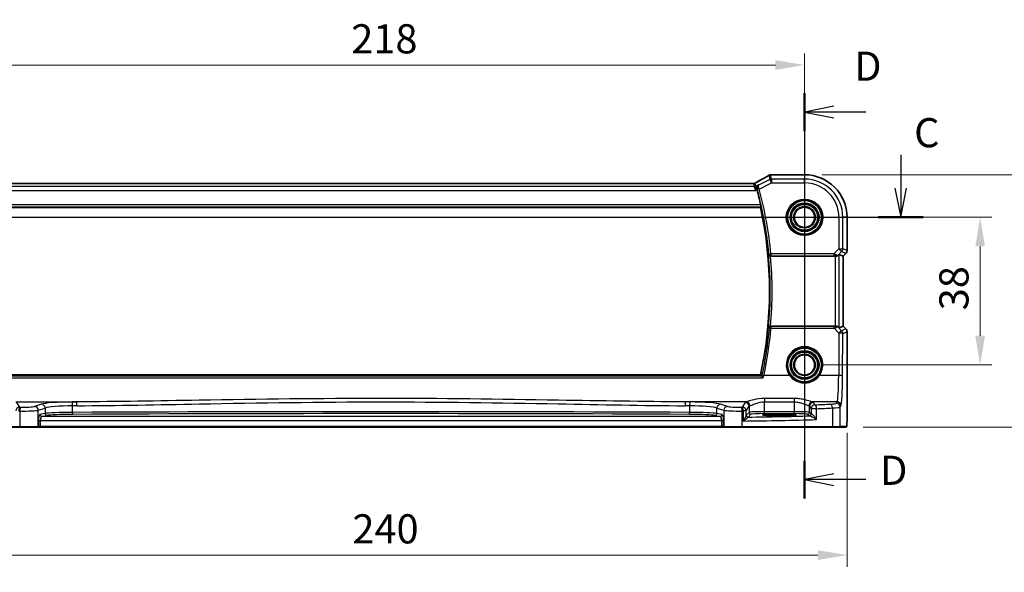
# Model space of a CAD drawing. Units: millimetres. Extents: x 0 to 6296, y 0 to 1124.
# Drawn here: x 5911 to 6164, y 460 to 602 of the extents above; entities that cross this region are included whole.
import ezdxf

# ---------------------------------------------------------------- set-up
doc = ezdxf.new("R2010")
doc.units = ezdxf.units.MM
for name, color, linetype, lineweight in [('Dimension (ISO)', 7, 'Continuous', 18), ('Section Line (ISO)', 7, 'Continuous', 25), ('Visible (ISO)', 7, 'Continuous', 35), ('Visible Narrow (ISO)', 7, 'Continuous', 25)]:
    doc.layers.add(name, color=color, linetype=linetype, lineweight=lineweight)
doc.styles.add('Note Text (TK)', font='MS PGothic.ttf')
doc.dimstyles.new('Default - Method 1b (TK)', dxfattribs={"dimscale": 3, "dimtxt": 2.5, "dimasz": 2.5, "dimexe": 1, "dimexo": 1.5, "dimgap": 1, "dimtad": 1, "dimtoh": 1, "dimrnd": 1e-08, "dimdsep": 46, "dimtxsty": 'Note Text (TK)', "dimcen": 0.09, "dimdle": 5, "dimclrd": 100, "dimclre": 100, "dimclrt": 7, "dimadec": 1, "dimazin": 1, "dimtfac": 1, "dimtmove": 0, "dimatfit": 3, "dimfxl": 0, "dimtolj": 1, "dimlwd": -1, "dimlwe": -1, "dimarcsym": 0})

# ---------------------------------------------------------------- blocks, each defined once
blk = doc.blocks.new('*D84')
at = {"layer": 'Defpoints', "color": 0, "transparency": 16777216}
for p in [(6113.05, 551.04), (6158.25, 551.04), (6113.05, 513.04)]:
    blk.add_point(p, dxfattribs=at)
at = {"layer": 'Dimension (ISO)', "color": 100, "transparency": 16777216}
for p, q in [((6117.55, 551.04), (6161.25, 551.04)), ((6158.25, 520.54), (6158.25, 543.54)), ((6117.55, 513.04), (6161.25, 513.04))]:
    blk.add_line(p, q, dxfattribs=at)
for points in [[(6157, 543.54), (6159.5, 543.54), (6158.25, 551.04)], [(6157, 520.54), (6159.5, 520.54), (6158.25, 513.04)]]:
    blk.add_solid(points, dxfattribs=at)
at = {"layer": 'Dimension (ISO)', "color": 7, "transparency": 16777216, "insert": (6151.5, 527.11), "char_height": 7.5, "attachment_point": 4, "rotation": 90, "style": 'Note Text (TK)'}
blk.add_mtext('\\A1;38', dxfattribs=at)
blk = doc.blocks.new('*D85')
at = {"layer": 'Defpoints', "color": 0, "transparency": 16777216}
for p in [(6113.05, 561.98), (6179.94, 561.98), (6123.67, 497.04)]:
    blk.add_point(p, dxfattribs=at)
at = {"layer": 'Dimension (ISO)', "color": 100, "transparency": 16777216}
for p, q in [((6117.55, 561.98), (6182.94, 561.98)), ((6179.94, 504.54), (6179.94, 554.48)), ((6128.17, 497.04), (6182.94, 497.04))]:
    blk.add_line(p, q, dxfattribs=at)
for points in [[(6178.69, 554.48), (6181.19, 554.48), (6179.94, 561.98)], [(6178.69, 504.54), (6181.19, 504.54), (6179.94, 497.04)]]:
    blk.add_solid(points, dxfattribs=at)
at = {"layer": 'Dimension (ISO)', "color": 7, "transparency": 16777216, "insert": (6173.19, 522.67), "char_height": 7.5, "attachment_point": 4, "rotation": 90, "style": 'Note Text (TK)'}
blk.add_mtext('\\A1; 65', dxfattribs=at)
blk = doc.blocks.new('*D86')
at = {"layer": 'Defpoints', "color": 0, "transparency": 16777216}
for p in [(6113.05, 590.22), (5895.05, 551.04), (6113.05, 551.04)]:
    blk.add_point(p, dxfattribs=at)
at = {"layer": 'Dimension (ISO)', "color": 100, "transparency": 16777216}
for p, q in [((5895.05, 555.54), (5895.05, 593.22)), ((6113.05, 555.54), (6113.05, 593.22)), ((5902.55, 590.22), (6105.55, 590.22))]:
    blk.add_line(p, q, dxfattribs=at)
for points in [[(5902.55, 591.47), (5902.55, 588.97), (5895.05, 590.22)], [(6105.55, 591.47), (6105.55, 588.97), (6113.05, 590.22)]]:
    blk.add_solid(points, dxfattribs=at)
at = {"layer": 'Dimension (ISO)', "color": 7, "transparency": 16777216, "insert": (5996.4, 596.97), "char_height": 7.5, "attachment_point": 4, "style": 'Note Text (TK)'}
blk.add_mtext('\\A1;218', dxfattribs=at)
blk = doc.blocks.new('*D87')
at = {"layer": 'Defpoints', "color": 0, "transparency": 16777216}
for p in [(5884.11, 500.11), (6124, 500.11), (5884.11, 464.11)]:
    blk.add_point(p, dxfattribs=at)
at = {"layer": 'Dimension (ISO)', "color": 100, "transparency": 16777216}
for p, q in [((5884.11, 495.61), (5884.11, 461.11)), ((6124, 495.61), (6124, 461.11)), ((6116.5, 464.11), (5891.61, 464.11))]:
    blk.add_line(p, q, dxfattribs=at)
for points in [[(5891.61, 465.36), (5891.61, 462.86), (5884.11, 464.11)], [(6116.5, 465.36), (6116.5, 462.86), (6124, 464.11)]]:
    blk.add_solid(points, dxfattribs=at)
at = {"layer": 'Dimension (ISO)', "color": 7, "transparency": 16777216, "insert": (5994.4, 470.86), "char_height": 7.5, "attachment_point": 4, "style": 'Note Text (TK)'}
blk.add_mtext('\\A1; 240', dxfattribs=at)

msp = doc.modelspace()

# ---------------------------------------------------------------- linework, layer by layer
at = {"layer": 'Section Line (ISO)', "linetype": 'Continuous'}
for p, q in [((6113.0521, 582.9836), (6113.0521, 478.6403)), ((6120.5521, 579.6019), (6113.0521, 578.1019)), ((6120.5521, 578.1019), (6113.0521, 578.1019)), ((6113.0521, 578.1019), (6120.5521, 576.6019)), ((6128.8265, 578.1019), (6120.5521, 578.1019)), ((6137.8319, 567.1133), (6137.8319, 558.5354)), ((6136.3319, 558.5354), (6137.8319, 551.0354)), ((6137.8319, 558.5354), (6137.8319, 551.0354)), ((6137.8319, 551.0354), (6139.3319, 558.5354)), ((5868.4163, 551.0354), (6143.6195, 551.0354)), ((6120.5521, 485.022), (6113.0521, 483.522)), ((6120.5521, 483.522), (6113.0521, 483.522)), ((6113.0521, 483.522), (6120.5521, 482.022)), ((6128.8265, 483.522), (6120.5521, 483.522))]:
    msp.add_line(p, q, dxfattribs=at)
at = {"layer": 'Section Line (ISO)', "linetype": 'Continuous', "lineweight": 50}
for p, q in [((6113.0521, 582.9836), (6113.0521, 573.2202)), ((6132.0443, 551.0354), (6143.6195, 551.0354)), ((6113.0521, 488.4036), (6113.0521, 478.6403))]:
    msp.add_line(p, q, dxfattribs=at)
at = {"layer": 'Visible (ISO)'}
for p, q in [((6113.0521, 561.9817), (6104.6308, 561.9817)), ((6099.7181, 559.7196), (5908.3861, 559.7196)), ((5906.3907, 553.5354), (6101.7135, 553.5354)), ((6123.9983, 542.4719), (6123.9983, 551.0354)), ((6104.3259, 541.0354), (6120.9764, 541.0354)), ((6121.975, 541.4816), (6122.9969, 541.0583)), ((6122.9983, 541.0577), (6122.9969, 541.0583)), ((6123.7054, 541.7648), (6122.9983, 541.0577)), ((6122.9983, 541.0577), (6122.9983, 523.0132)), ((6120.9764, 523.0354), (6104.3259, 523.0354)), ((6121.975, 522.5893), (6122.9969, 523.0126)), ((6122.9983, 523.0132), (6122.9969, 523.0126)), ((6122.9983, 523.0132), (6123.7054, 522.3061)), ((6123.9983, 521.5989), (6123.9983, 500.1106)), ((6101.7135, 510.5354), (5906.3907, 510.5354)), ((6107.5521, 500.3523), (6105.5521, 500.3523)), ((6105.5521, 500.0104), (6107.5521, 500.0104)), ((5911.1431, 497.0354), (5887.985, 497.0354)), ((5915.665, 497.0354), (5911.1431, 497.0354)), ((5915.665, 497.0354), (5915.7096, 497.0354)), ((5915.7096, 497.0354), (5916.3858, 497.0354)), ((5916.3858, 497.0354), (6091.7184, 497.0354)), ((6091.7184, 497.0354), (6092.3946, 497.0354)), ((6092.3946, 497.0354), (6092.4392, 497.0354)), ((6096.9611, 497.0354), (6092.4392, 497.0354)), ((6120.1192, 497.0354), (6096.9611, 497.0354)), ((6122.0248, 497.0354), (6120.1192, 497.0354)), ((6122.0248, 497.0354), (6123.6711, 497.0354))]:
    msp.add_line(p, q, dxfattribs=at)
for centre, radius in [((6113.0521, 551.0354), 4.5), ((6113.0521, 551.0354), 3.525), ((6113.0521, 551.0354), 2.6), ((6113.0521, 513.0354), 3.525), ((6113.0521, 513.0354), 2.6)]:
    msp.add_circle(centre, radius, dxfattribs=at)
for centre, radius, start, end in [((6104.3074, 560.954), 1, 94.725518, 120.643368), ((6104.6308, 560.9817), 1, 90, 95.046689), ((6113.0521, 551.0354), 10.9462, 0, 90), ((6004.0521, 532.0354), 100.2187, 12.784511, 15.074458), ((6004.0521, 532.0354), 100, 347.584473, 12.415527), ((6122.9983, 542.4719), 1, 315, 0), ((6122.9983, 521.5989), 1, 0, 45), ((6113.0521, 513.0354), 4.5, 324.847846, 215.152154)]:
    msp.add_arc(centre, radius, start, end, dxfattribs=at)
for centre, major_axis, ratio, start_param, end_param in [((6086.969, 562.4291), (20.3307, 0.064), 0.04954287, 5.72588084, 5.75618302), ((6099.7181, 559.8161), (-1.8938, 0), 0.05095613, 1.57079398, 1.65988304), ((6120.9764, 540.9479), (1, 0), 0.08748866, 1.5020315, 1.57079633), ((6120.9764, 540.4791), (0.9993, 1.0021), 0.03700701, 0.01526811, 0.65408381), ((6120.9764, 523.1229), (-1, 0), 0.08748866, 1.57079633, 1.63956115), ((6120.9764, 523.5918), (0.9993, -1.0021), 0.03700701, 5.6291015, 6.2679172), ((6105.5521, 500.1814), (3.2624, 0), 0.05240787, 1.57079633, 4.71238898), ((6107.5521, 500.1814), (-3.2624, 0), 0.05240787, 1.57079633, 4.71238898)]:
    msp.add_ellipse(centre, major_axis=major_axis, ratio=ratio, start_param=start_param, end_param=end_param, dxfattribs=at)
for points, knots in [([(6103.7977, 561.8144), (6103.6187, 561.7083), (6103.4326, 561.599), (6103.0469, 561.374), (6102.8472, 561.2584), (6102.4348, 561.0212), (6102.2221, 560.8996), (6101.784, 560.6507), (6101.5588, 560.5234), (6101.0962, 560.2635), (6100.8589, 560.1309), (6100.6159, 559.9957)], [0.681693487, 0.681693487, 0.681693487, 0.681693487, 0.730013755, 0.730013755, 0.778334022, 0.778334022, 0.826654289, 0.826654289, 0.874974556, 0.874974556, 0.923294824, 0.923294824, 0.923294824, 0.923294824]), ([(6100.3077, 559.8276), (6100.2835, 559.8146), (6100.2583, 559.8025), (6100.2063, 559.7804), (6100.1794, 559.7704), (6100.1242, 559.7529), (6100.0958, 559.7454), (6100.0377, 559.7331), (6100.0081, 559.7284), (6099.9479, 559.7219), (6099.9173, 559.7201), (6099.8866, 559.72)], [0, 0, 0, 0, 0.0196211913, 0.0196211913, 0.0392423825, 0.0392423825, 0.0588635738, 0.0588635738, 0.0784847651, 0.0784847651, 0.0981059563, 0.0981059563, 0.0981059563, 0.0981059563]), ([(6100.6159, 559.9957), (6100.5973, 559.9854), (6100.5782, 559.9748), (6100.5394, 559.9534), (6100.5195, 559.9425), (6100.4791, 559.9203), (6100.4585, 559.9091), (6100.4166, 559.8863), (6100.3953, 559.8748), (6100.352, 559.8514), (6100.33, 559.8396), (6100.3077, 559.8276)], [0.923294824, 0.923294824, 0.923294824, 0.923294824, 0.964104041, 0.964104041, 1.004913258, 1.004913258, 1.045722475, 1.045722475, 1.086531692, 1.086531692, 1.12734091, 1.12734091, 1.12734091, 1.12734091]), ([(6101.2118, 559.411), (6101.2106, 559.4103), (6101.2094, 559.4097), (6101.1288, 559.363), (6101.0556, 559.3036), (6100.93, 559.1634), (6100.8764, 559.0828), (6100.7873, 558.8892), (6100.7544, 558.7723), (6100.7347, 558.5469), (6100.739, 558.4433), (6100.7655, 558.3074), (6100.7728, 558.277), (6100.7814, 558.2467)], [-0.165378584, -0.165378584, -0.165378584, -0.165378584, -0.164774828, -0.164774828, -0.124603461, -0.124603461, -0.085992604, -0.085992604, -0.042709854, -0.042709854, -0.009554494, -0.009554494, 0, 0, 0, 0]), ([(6101.7863, 554.2123), (6101.7998, 554.1529), (6101.8131, 554.0897), (6101.8361, 553.9687), (6101.8456, 553.9113), (6101.858, 553.8205), (6101.8618, 553.7808), (6101.8627, 553.7322), (6101.8608, 553.719), (6101.8571, 553.7142)], [0.2307449069, 0.2307449069, 0.2307449069, 0.2307449069, 0.2488851836, 0.2488851836, 0.2680151055, 0.2680151055, 0.286903512, 0.286903512, 0.3024018834, 0.3024018834, 0.3024018834, 0.3024018834]), ([(6103.7878, 541.4468), (6103.788, 541.4459), (6103.7882, 541.4449), (6103.7972, 541.3992), (6103.8133, 541.3549), (6103.8588, 541.272), (6103.888, 541.2329), (6103.9646, 541.1568), (6104.0145, 541.1205), (6104.1178, 541.0705), (6104.1675, 541.0538), (6104.2532, 541.0384), (6104.2864, 541.0354), (6104.3201, 541.0354)], [-0.0878265877, -0.0878265877, -0.0878265877, -0.0878265877, -0.0874017266, -0.0874017266, -0.0674601775, -0.0674601775, -0.0482845371, -0.0482845371, -0.0266554568, -0.0266554568, -0.0100846893, -0.0100846893, 0, 0, 0, 0]), ([(6121.0451, 541.0352), (6121.0834, 541.035), (6121.1211, 541.0368), (6121.2766, 541.0521), (6121.3946, 541.0846), (6121.5964, 541.1778), (6121.6814, 541.2373), (6121.7469, 541.2968)], [0.8298982879, 0.8298982879, 0.8298982879, 0.8298982879, 0.8410982076, 0.8410982076, 0.8775623183, 0.8775623183, 0.9130044145, 0.9130044145, 0.9130044145, 0.9130044145]), ([(6104.3201, 523.0354), (6104.2705, 523.0355), (6104.2219, 523.0288), (6104.1207, 523.0021), (6104.0706, 522.9801), (6103.9674, 522.9177), (6103.919, 522.8737), (6103.8332, 522.7648), (6103.8021, 522.6963), (6103.7882, 522.626), (6103.788, 522.625), (6103.7878, 522.6241)], [-0.088229899, -0.088229899, -0.088229899, -0.088229899, -0.0731899944, -0.0731899944, -0.0552139021, -0.0552139021, -0.0311498493, -0.0311498493, 0, 0, 0.000428277, 0.000428277, 0.000428277, 0.000428277]), ([(6121.7469, 522.7741), (6121.6828, 522.8324), (6121.6007, 522.8901), (6121.4008, 522.9844), (6121.28, 523.0185), (6121.1211, 523.0341), (6121.0833, 523.0359), (6121.0451, 523.0356)], [0.4186015433, 0.4186015433, 0.4186015433, 0.4186015433, 0.4530214688, 0.4530214688, 0.4905261815, 0.4905261815, 0.5017410096, 0.5017410096, 0.5017410096, 0.5017410096]), ([(6102.4448, 509.7084), (6102.444, 509.7094), (6102.4431, 509.7104), (6102.3882, 509.7752), (6102.3337, 509.8373), (6102.2348, 509.9464), (6102.1893, 509.9946), (6102.1203, 510.0637), (6102.0942, 510.0881), (6102.0644, 510.1119), (6102.0561, 510.1176), (6102.0501, 510.1203)], [-0.0003982561, -0.0003982561, -0.0003982561, -0.0003982561, 0, 0, 0.0253463008, 0.0253463008, 0.0490465921, 0.0490465921, 0.0674451753, 0.0674451753, 0.0772091847, 0.0772091847, 0.0772091847, 0.0772091847]), ([(6116.7314, 510.4446), (6116.5623, 510.2044), (6116.3701, 509.9815), (6115.8204, 509.457), (6115.4329, 509.1884), (6114.4656, 508.7202), (6113.8617, 508.5667), (6112.5967, 508.511), (6111.9379, 508.6275), (6110.7049, 509.1356), (6110.136, 509.5403), (6109.5719, 510.1778), (6109.4686, 510.3084), (6109.3728, 510.4446)], [0, 0, 0, 0, 0.092262873, 0.092262873, 0.239883469, 0.239883469, 0.431790243, 0.431790243, 0.636678333, 0.636678333, 0.85260955, 0.85260955, 0.904910881, 0.904910881, 0.904910881, 0.904910881]), ([(6123.9983, 500.1106), (6123.9983, 499.6755), (6123.9968, 499.2319), (6123.9862, 498.5651), (6123.9804, 498.3228), (6123.9677, 497.9582), (6123.9617, 497.8194), (6123.948, 497.5762), (6123.9402, 497.4711), (6123.9227, 497.3055), (6123.9141, 497.2464), (6123.8903, 497.1744), (6123.88, 497.1512), (6123.8489, 497.1121), (6123.8361, 497.0981), (6123.8074, 497.0751), (6123.7959, 497.067), (6123.7751, 497.0559), (6123.7675, 497.0524), (6123.7552, 497.0478), (6123.751, 497.0464), (6123.7426, 497.0439), (6123.7384, 497.0428), (6123.7313, 497.0412), (6123.7284, 497.0407), (6123.7105, 497.0373), (6123.6938, 497.0354), (6123.6775, 497.0354)], [0, 0, 0, 0, 0.13050405, 0.13050405, 0.207660035, 0.207660035, 0.259901362, 0.259901362, 0.312316257, 0.312316257, 0.364623156, 0.364623156, 0.390623522, 0.390623522, 0.403660071, 0.403660071, 0.41021753, 0.41021753, 0.413472392, 0.413472392, 0.41509535, 0.41509535, 0.416723133, 0.416723133, 0.418371256, 0.418371256, 0.430933542, 0.430933542, 0.430933542, 0.430933542])]:
    msp.add_open_spline(points, degree=3, knots=knots, dxfattribs=at)
for points, degree in [([(6100.7814, 558.2467), (6100.7955, 558.1974), (6100.8092, 558.148), (6100.8222, 558.0997)], 3), ([(6101.7135, 553.5354), (6101.7853, 553.6248), (6101.8571, 553.7142)], 2), ([(6104.3259, 541.0354), (6104.324, 541.0354), (6104.322, 541.0354), (6104.3201, 541.0354)], 3), ([(6104.3201, 523.0354), (6104.322, 523.0354), (6104.324, 523.0354), (6104.3259, 523.0354)], 3), ([(6102.0425, 510.1255), (6101.878, 510.3308), (6101.7135, 510.5354)], 2), ([(6102.0425, 510.1255), (6102.0439, 510.1237), (6102.0464, 510.122), (6102.0501, 510.1203)], 3), ([(6123.6711, 497.0354), (6123.6722, 497.0354), (6123.6731, 497.0354), (6123.6736, 497.0354)], 3)]:
    msp.add_open_spline(points, degree=degree, dxfattribs=at)
at = {"layer": 'Visible Narrow (ISO)'}
for p, q in [((6104.1141, 560.7743), (6101.3525, 559.3935)), ((6103.8608, 561.8472), (6104.1141, 560.7743)), ((6104.5607, 559.8811), (6104.1141, 560.7743)), ((6104.5607, 560.8797), (6104.3074, 561.9527)), ((6113.0521, 560.8797), (6104.5607, 560.8797)), ((6104.5607, 560.8797), (6104.5607, 559.8811)), ((6104.6308, 561.9803), (6104.6308, 561.9817)), ((6104.6308, 561.9803), (6113.0521, 561.9803)), ((6113.0521, 561.9817), (6113.0521, 561.9803)), ((6113.0521, 561.9803), (6113.0521, 560.8797)), ((6113.0521, 559.8811), (6113.0521, 560.8797)), ((5907.5621, 557.9597), (6100.5421, 557.9597)), ((6100.0706, 558.9583), (5908.0336, 558.9583)), ((5908.3861, 559.7182), (6099.7181, 559.7182)), ((6099.7181, 559.7196), (6099.7181, 559.7182)), ((6099.8911, 559.7186), (6100.0706, 558.9583)), ((6100.5421, 557.9597), (6100.0706, 558.9583)), ((6100.5172, 559.0638), (6100.3341, 559.8397)), ((6101.2118, 559.411), (6100.5172, 559.0638)), ((6100.5172, 559.0638), (6100.5421, 557.9597)), ((6100.5421, 557.9597), (6100.8222, 558.0997)), ((6101.381, 558.2912), (6100.9001, 558.1615)), ((6101.381, 558.2912), (6104.5607, 559.8811)), ((6104.5607, 559.8811), (6113.0521, 559.8811)), ((5906.2471, 553.7142), (6101.8571, 553.7142)), ((6101.7863, 554.2123), (5906.3179, 554.2123)), ((6121.8978, 551.0354), (6121.8978, 542.9278)), ((6121.8978, 551.0354), (6122.8964, 551.0354)), ((6122.8964, 542.9278), (6122.8964, 551.0354)), ((6123.9969, 551.0354), (6122.8964, 551.0354)), ((6123.9983, 551.0354), (6123.9969, 551.0354)), ((6123.9969, 551.0354), (6123.9969, 542.4719)), ((6121.8978, 542.9278), (6120.5948, 541.6248)), ((6122.6039, 542.2217), (6121.8978, 542.9278)), ((6121.8978, 542.9278), (6122.8964, 542.9278)), ((6123.9969, 542.4719), (6122.8964, 542.9278)), ((6123.9983, 542.4719), (6123.9969, 542.4719)), ((6103.9072, 541.5775), (6104.4031, 541.6248)), ((6120.5948, 541.6248), (6104.4031, 541.6248)), ((6104.4031, 541.6248), (6104.4031, 541.1267)), ((6104.4031, 541.1267), (6120.5948, 541.1267)), ((6120.5948, 541.6248), (6120.5948, 541.1267)), ((6120.9764, 541.0354), (6120.9764, 523.0354)), ((6121.0573, 541.1155), (6121.0451, 541.0352)), ((6121.7469, 541.2968), (6121.7591, 541.3769)), ((6121.7591, 541.3769), (6122.6039, 542.2217)), ((6121.975, 522.5893), (6121.975, 541.4816)), ((6122.6039, 542.2217), (6123.7045, 541.7658)), ((6123.7045, 541.7658), (6122.9969, 541.0583)), ((6122.9969, 541.0583), (6122.9969, 523.0126)), ((6123.7045, 541.7658), (6123.7054, 541.7648)), ((6104.4071, 522.9398), (6104.4071, 522.4852)), ((6120.6389, 522.9398), (6104.4071, 522.9398)), ((6104.4071, 522.4852), (6120.6389, 522.4852)), ((6120.6389, 522.4852), (6120.6389, 522.9398)), ((6120.6389, 522.4852), (6121.8893, 521.2267)), ((6121.0583, 522.9494), (6121.0451, 523.0356)), ((6121.7603, 522.6863), (6121.7469, 522.7741)), ((6122.5954, 521.8457), (6121.7603, 522.6863)), ((6123.7045, 522.3051), (6122.5954, 521.8457)), ((6122.9969, 523.0126), (6123.7045, 522.3051)), ((6123.7054, 522.3061), (6123.7045, 522.3051)), ((6121.8893, 521.2267), (6121.8394, 510.3468)), ((6122.838, 510.2597), (6122.8879, 521.1396)), ((6122.8879, 521.1396), (6123.9969, 521.5989)), ((6123.9969, 521.5989), (6123.9983, 521.5989)), ((6123.9969, 521.5989), (6123.9969, 500.1106)), ((5905.6594, 509.7084), (6102.4448, 509.7084)), ((6102.0501, 510.1203), (5906.0541, 510.1203)), ((6109.2093, 510.3468), (6102.5895, 510.3468)), ((6121.8394, 510.3468), (6116.8949, 510.3468)), ((6110.3521, 504.4218), (6102.7667, 504.4218)), ((6102.7667, 504.4218), (6102.7667, 503.5446)), ((6110.3521, 504.4218), (6110.3521, 503.5446)), ((5910.0541, 503.5291), (5925.7009, 503.5291)), ((5911.0616, 502.1866), (5910.3306, 503.4068)), ((5916.6398, 502.9398), (5914.8923, 502.3692)), ((5915.8582, 501.373), (5917.6058, 501.9436)), ((5917.6058, 501.9436), (5917.6058, 500.5401)), ((5924.6423, 500.83), (5924.6423, 502.5242)), ((6098.05, 503.5291), (6082.4033, 503.5291)), ((6083.4619, 502.5242), (6083.4619, 500.83)), ((6090.4984, 501.9436), (6092.246, 501.373)), ((6090.4984, 500.5401), (6090.4984, 501.9436)), ((6093.2119, 502.3692), (6091.4643, 502.9398)), ((6097.7736, 503.4068), (6097.0426, 502.1866)), ((6098.0413, 501.1904), (6098.7722, 502.4106)), ((6098.7722, 502.4106), (6098.7722, 500.8361)), ((6102.7667, 503.5446), (6110.3521, 503.5446)), ((6102.7667, 501.0099), (6102.7667, 503.5446)), ((6110.3521, 503.5446), (6110.3521, 501.0099)), ((6114.3466, 502.4106), (6114.7227, 501.7826)), ((6114.3466, 500.8361), (6114.3466, 502.4106)), ((6116.1709, 501.7826), (6114.7227, 501.7826)), ((6114.7227, 501.7826), (6114.7227, 500.4599)), ((6121.4344, 503.5291), (6115.0687, 503.5291)), ((6115.7214, 502.7788), (6115.3452, 503.4068)), ((6116.1709, 498.962), (6116.1709, 501.7826)), ((6120.2186, 501.9708), (6120.2186, 497.2354)), ((6121.4344, 503.5291), (6121.2259, 503.181)), ((6122.2246, 502.1848), (6122.4331, 502.5329)), ((6122.2246, 497.2354), (6122.2246, 502.1848)), ((5911.0983, 501.1851), (5911.0983, 497.2354)), ((5915.8582, 497.2354), (5915.8582, 501.373)), ((5917.6058, 500.5401), (5916.2837, 500.2815)), ((5916.7667, 499.7822), (5918.0887, 500.0408)), ((6091.3375, 499.7822), (5916.7667, 499.7822)), ((6090.0155, 500.0408), (6091.3375, 499.7822)), ((6091.8205, 500.2815), (6090.4984, 500.5401)), ((6092.246, 501.373), (6092.246, 497.2354)), ((6097.0059, 497.2354), (6097.0059, 501.1851)), ((6098.0413, 501.1904), (6097.2698, 501.1904)), ((6097.2698, 501.1904), (6097.2698, 498.6072)), ((6098.0413, 500.0624), (6098.0413, 501.1904)), ((6098.7722, 500.8361), (6098.0606, 500.1245)), ((6098.5599, 499.6252), (6099.2715, 500.3368)), ((6102.7667, 500.5106), (6102.7667, 501.0099)), ((6110.3521, 501.0099), (6102.7667, 501.0099)), ((6102.7667, 500.5106), (6110.3521, 500.5106)), ((6105.5521, 500.0104), (6105.5521, 500.3523)), ((6107.5521, 500.0104), (6107.5521, 500.3523)), ((6110.3521, 500.5106), (6110.3521, 501.0099)), ((6113.8473, 500.3368), (6114.2234, 499.9606)), ((6114.7227, 500.4599), (6114.3466, 500.8361)), ((6123.9983, 500.1106), (6123.9969, 500.1106)), ((5887.8856, 497.2354), (5911.0983, 497.2354)), ((5911.0983, 497.2354), (5915.8582, 497.2354)), ((5915.9028, 497.2354), (5915.8582, 497.2354)), ((5915.9028, 498.7836), (5916.3858, 498.7836)), ((5915.9028, 498.7836), (5915.9028, 497.2354)), ((5916.3858, 497.2354), (5915.9028, 497.2354)), ((5916.3858, 497.2354), (5916.3858, 498.7836)), ((5916.3858, 498.7836), (6091.7184, 498.7836)), ((5916.3858, 497.2354), (5916.3858, 497.0354)), ((6091.7184, 497.2354), (5916.3858, 497.2354)), ((6092.2014, 498.7836), (6091.7184, 498.7836)), ((6091.7184, 498.7836), (6091.7184, 497.2354)), ((6091.7184, 497.2354), (6091.7184, 497.0354)), ((6092.2014, 497.2354), (6091.7184, 497.2354)), ((6092.2014, 497.2354), (6092.2014, 498.7836)), ((6092.246, 497.2354), (6092.2014, 497.2354)), ((6092.246, 497.2354), (6097.0059, 497.2354)), ((6097.0059, 497.2354), (6120.2186, 497.2354)), ((6120.2186, 497.2354), (6122.2246, 497.2354)), ((6123.8709, 497.2354), (6122.2246, 497.2354))]:
    msp.add_line(p, q, dxfattribs=at)
for centre, radius in [((6113.0521, 551.0354), 4.7), ((6113.0521, 551.0354), 4.3), ((6113.0521, 551.0354), 3.725), ((6113.0521, 551.0354), 3.325), ((6113.0521, 551.0354), 2.8), ((6113.0521, 513.0354), 4.3), ((6113.0521, 513.0354), 3.725), ((6113.0521, 513.0354), 3.325), ((6113.0521, 513.0354), 2.8)]:
    msp.add_circle(centre, radius, dxfattribs=at)
for centre, radius, start, end in [((6113.0521, 551.0354), 10.9448, 0, 90), ((6113.0521, 551.0354), 9.8443, 0, 90), ((6004.0521, 532.0354), 100.31, 5.458529, 15.096961), ((6004.0521, 532.0354), 100.8081, 5.458529, 15.096961), ((6113.0521, 551.0354), 8.8457, 0, 90), ((6004.0521, 532.0354), 100.1788, 354.609356, 5.390644), ((6004.0521, 532.0354), 100.6769, 354.871203, 5.128797), ((6113.0521, 513.0529), 4.7, 324.847846, 215.152154)]:
    msp.add_arc(centre, radius, start, end, dxfattribs=at)
for centre, major_axis, ratio, start_param, end_param in [((6086.1249, 553.6381), (20.9942, 10.526), 0.04684915, 5.45306104, 5.69466238), ((6104.3074, 560.954), (-0.5097, 0.8604), 0.8050364, 6.19484775, 6.28318531), ((6104.3074, 560.954), (0.9732, 0.2298), 0.99855333, 1.33929603, 1.80229662), ((6104.5607, 559.8811), (-0.9732, -0.2298), 0.99855333, 4.48088869, 4.94388927), ((6104.3074, 560.954), (-0.0824, 0.9966), 0.84374206, 6.18552466, 6.28318531), ((6086.5715, 562.542), (21, 0), 0.05240778, 5.71814711, 5.7475933), ((6104.6308, 560.9817), (-0.088, 0.9961), 0.85909459, 6.18075102, 6.28318531), ((6099.7181, 559.8231), (2, 0), 0.05240778, 4.71238898, 4.79902065), ((6099.8911, 558.72), (-0.0046, 1), 0.08652246, 6.23062815, 6.28318531), ((6100.0706, 559.957), (-0.9732, -0.2298), 0.99855333, 1.33929603, 1.80229662), ((6100.7807, 558.9465), (-0.4729, 0.8811), 0.48362627, 6.22335586, 6.28318531), ((6099.2715, 559.4077), (1.9994, 1.0025), 0.04684915, 5.24901496, 5.45306104), ((6101.1019, 559.1218), (-0.486, 0.8739), 0.64210111, 6.21486372, 6.28318531), ((6101.3606, 558.3649), (-0.4809, -0.1369), 0.14753726, 4.74019756, 6.19495078), ((6121.8978, 542.9278), (0.3827, 0.9239), 0.99839497, 4.3202575, 5.10452046), ((6122.9983, 542.4719), (-0.3827, -0.9239), 0.99839497, 1.17866484, 1.96292781), ((6104.4031, 541.6248), (0.37, -0.3363), 0.99308304, 3.97807906, 5.4466989), ((6120.5511, 541.5811), (1.0614, -0.3524), 0.0494607, 0.81167584, 1.54599516), ((6120.5511, 541.083), (0.7085, 0.0027), 0.06162707, 0.77445607, 1.50877539), ((6121.053, 542.083), (0.904, -0.4362), 0.95591855, 5.14893757, 5.9330547), ((6121.0573, 541.6136), (-0.0295, -0.4991), 0.55941635, 0.10534267, 1.1096046), ((6121.053, 542.083), (-0.729, 0.6851), 0.46466527, 2.29067117, 3.0747883), ((6004.0521, 531.3079), (0, -100.745), 0.99997071, 1.36120475, 1.48310992), ((6104.4071, 522.4417), (-0.37, -0.3363), 0.99308328, 3.97809866, 5.4466793), ((6104.4071, 522.4417), (-0.4981, 0.0438), 0.08682344, 4.72002142, 6.19558721), ((6120.5516, 522.984), (0.7089, -0.0055), 0.06194438, 4.83627361, 5.50902575), ((6120.5516, 522.4859), (1.0624, 0.3494), 0.02501308, 4.78638575, 5.45913789), ((6121.0541, 521.9801), (-0.9046, -0.4343), 0.95837897, 3.49289511, 4.27701224), ((6121.0583, 522.4513), (-0.0278, 0.4992), 0.53585557, 5.21244456, 6.17977387), ((6121.0541, 521.9801), (0.7308, 0.6831), 0.49764186, 0.06760764, 0.85172477), ((6122.9983, 521.5989), (0.3827, -0.9239), 0.99839497, 1.17866484, 1.96292781), ((6121.8893, 521.1396), (0.7094, 0.7048), 0.06194553, 0.05246072, 1.50933), ((6121.8893, 521.1396), (1, -0.0046), 0.08715483, 0.05256006, 1.57119594), ((6121.8893, 521.1396), (-0.3827, 0.9239), 0.99839497, 4.3202575, 5.10452046), ((6102.5895, 510.3033), (-0.4891, 0.104), 0.08526255, 4.73052313, 6.19559909), ((6109.2093, 510.3294), (0.1635, 0.1151), 0.07135069, 0, 1.52059535), ((6116.8949, 510.3294), (-0.1635, 0.1151), 0.07135069, 4.76258996, 6.28318531), ((6121.3956, 511.0005), (0, -7.5), 0.05939548, 0.08726646, 1.48352986), ((6121.8394, 510.2597), (1, -0.0046), 0.08715483, 0.05256006, 1.57119594), ((6122.3942, 511.0005), (0, 8.5), 0.05240778, 3.22885912, 4.62512252), ((5911.0616, 501.1904), (-0.8579, -0.5139), 0.9948398, 4.1749656, 5.74120053), ((5911.0616, 501.1904), (0.0204, 0.9998), 0.227112, 0.08961425, 1.575431), ((5930.1427, 509.3435), (-84, 0), 0.08748866, 1.34163911, 1.34482565), ((5911.3223, 501.1851), (0.0201, 0.9998), 0.22400944, 0.08954802, 1.57530189), ((5911.9945, 502.4371), (-3, 0), 0.08748866, 1.34482565, 2.87979327), ((5914.8923, 501.373), (-0.3104, 0.9506), 0.9624951, 4.40789574, 5.95613258), ((5925.3332, 502.736), (-9, 0), 0.08748866, 4.79886203, 6.02138592), ((5916.6398, 501.9436), (-0.3104, 0.9506), 0.9624951, 4.40789574, 5.95613258), ((5925.3332, 501.7398), (8, 0), 0.09842475, 1.65726938, 2.87979327), ((6004.0521, 423.2911), (-920.4644, 0), 0.08748866, 4.7976135, 4.79886203), ((5924.5559, 502.5242), (-0.0076, 1), 0.08636286, 4.71173398, 6.19559073), ((6004.0521, 422.2949), (919.4644, 0), 0.08758382, 1.65602085, 1.65726938), ((5925.7009, 502.5329), (-0.0075, 1), 0.08511903, 4.71175278, 6.19560017), ((6082.4033, 502.5329), (0.0075, 1), 0.08511903, 0.08758514, 1.57143253), ((6004.0521, 422.2949), (919.4644, 0), 0.08758382, 1.48432327, 1.48557181), ((6004.0521, 423.2911), (-920.4644, 0), 0.08748866, 4.62591593, 4.62716446), ((6083.5483, 502.5242), (0.0076, 1), 0.08636286, 0.08759457, 1.57145133), ((6082.771, 501.7398), (8, 0), 0.09842475, 0.26179939, 1.48432327), ((6082.771, 502.736), (-9, 0), 0.08748866, 3.40339204, 4.62591593), ((6091.4643, 501.9436), (0.3104, 0.9506), 0.9624951, 0.32705272, 1.87528957), ((6093.2119, 501.373), (0.3104, 0.9506), 0.9624951, 0.32705272, 1.87528957), ((6096.1097, 502.4371), (-3, 0), 0.08748866, 0.26179939, 1.79676701), ((6077.9615, 509.3435), (-84, 0), 0.08748866, 1.79676701, 1.79995354), ((6096.7819, 501.1851), (-0.0201, 0.9998), 0.22400944, 4.70788342, 6.19363729), ((6097.0426, 501.1904), (-0.0204, 0.9998), 0.227112, 4.70775431, 6.19357106), ((6097.0426, 501.1904), (-0.8579, 0.5139), 0.9948398, 3.68357743, 5.24981236), ((6102.7667, 503.3839), (-5, 0), 0.08748866, 5.94492009, 6.23082543), ((6097.7736, 502.4106), (-0.8579, 0.5139), 0.9948398, 3.68357743, 5.24981236), ((6098.05, 502.5329), (-0.2413, 0.9704), 0.94013542, 4.48270489, 6.02457445), ((6102.7667, 502.3877), (4, 0), 0.10936083, 2.80332744, 3.08923278), ((6115.0687, 502.5329), (0.2413, 0.9704), 0.94013542, 0.25861086, 1.80048042), ((6110.3521, 502.3877), (4, 0), 0.10936083, 0.05235988, 0.33826521), ((6115.3452, 502.4106), (0.8579, 0.5139), 0.9948398, 1.03337295, 2.59960788), ((6115.7214, 501.7826), (-0.8579, -0.5139), 0.9948398, 4.1749656, 5.74120053), ((6110.3521, 503.3839), (-5, 0), 0.08748866, 3.19395253, 3.47985787), ((6077.9615, 509.3435), (-84, 0), 0.08748866, 2.03702722, 2.09109917), ((6115.7214, 501.7826), (-0.044, 0.999), 0.44917542, 4.69261562, 6.18547957), ((6077.9615, 508.3473), (85, 0), 0.08645939, 5.17861987, 5.23269183), ((6118.23, 503.1947), (-3, 0), 0.08748866, 2.09109917, 3.08923278), ((6119.7215, 501.9708), (-0.0501, 0.9987), 0.49667336, 4.68749695, 6.18259871), ((6118.23, 502.1985), (4, 0), 0.0656165, 5.23269183, 6.23082543), ((6121.2259, 502.1848), (-0.8579, 0.5139), 0.9948398, 3.68357743, 5.24981236), ((6121.4344, 502.5329), (0.8579, -0.5139), 0.9948398, 0.54198477, 2.10821971), ((5930.1427, 508.3473), (85, 0), 0.08645939, 4.48323177, 4.4864183), ((5911.9945, 501.4409), (4, 0), 0.0656165, 4.4864183, 6.02138592), ((5916.3047, 498.7836), (0, -1.5), 0.26794919, 3.19395253, 4.71238898), ((5916.7667, 500.2815), (0.096, -0.4907), 0.96469056, 4.52589906, 6.08314943), ((5916.7877, 498.7836), (0, 1), 0.40192379, 0.05235988, 1.57079633), ((5925.3332, 500.4384), (-8, 0), 0.04913229, 4.79886203, 6.02138592), ((5918.0887, 500.5401), (0.096, -0.4907), 0.96469056, 4.52589906, 6.08314943), ((5925.3332, 499.9391), (7.5, 0), 0.05240778, 1.65726938, 2.87979327), ((6004.0521, 452.849), (-919.4644, 0), 0.05237928, 4.62591593, 4.79886203), ((5924.6854, 500.83), (0.0023, -0.5), 0.08636444, 4.71199661, 6.23062888), ((6004.0521, 452.3497), (918.9644, 0), 0.05240778, 1.48432327, 1.65726938), ((6083.4188, 500.83), (-0.0023, -0.5), 0.08636444, 0.05255643, 1.5711887), ((6082.771, 499.9391), (7.5, 0), 0.05240778, 0.26179939, 1.48432327), ((6082.771, 500.4384), (-8, 0), 0.04913229, 3.40339204, 4.62591593), ((6090.0155, 500.5401), (-0.096, -0.4907), 0.96469056, 0.20003588, 1.75728625), ((6091.3375, 500.2815), (-0.096, -0.4907), 0.96469056, 0.20003588, 1.75728625), ((6091.3165, 498.7836), (0, -1), 0.40192379, 1.57079633, 3.08923278), ((6091.7995, 498.7836), (0, 1.5), 0.26794919, 4.71238898, 6.23082543), ((6096.1097, 501.4409), (4, 0), 0.0656165, 3.40339204, 4.93835966), ((6077.9615, 508.3473), (85, 0), 0.08645939, 4.93835966, 4.94154619), ((6098.5406, 500.0624), (-0.492, 0.0891), 0.95935891, 0.18654441, 1.68478983), ((6098.5599, 500.1245), (-0.3536, 0.3536), 0.99726469, 0.78676769, 2.35482496), ((6077.9615, 503.893), (-84, 0), 0.05240778, 1.81854255, 2.01960237), ((6102.7667, 500.8265), (-4, 0), 0.04585681, 4.71238898, 6.23082543), ((6099.2715, 500.8361), (-0.3536, 0.3536), 0.99726469, 0.78676769, 2.35482496), ((6102.7667, 500.3272), (3.5, 0), 0.05240778, 1.57079633, 3.08923278), ((6110.3521, 500.8265), (-4, 0), 0.04585681, 3.19395253, 4.71238898), ((6110.3521, 500.3272), (3.5, 0), 0.05240778, 0.05235988, 1.57079633), ((6113.8473, 500.8361), (0.3536, 0.3536), 0.99726469, 3.92836034, 5.49641762), ((6114.2234, 500.4599), (0.3536, 0.3536), 0.99726469, 3.92836034, 5.49641762), ((6115.7214, 499.9647), (1.5, 0), 0.05240778, 3.19395253, 3.64608167), ((6114.4082, 500.4261), (-0.0472, -0.4978), 0.87450171, 0.10811469, 1.65361121), ((6115.7214, 500.4641), (-1, 0), 0.07861167, 0.05235988, 0.50448901), ((5911.1431, 497.2354), (0, -0.2), 0.22405247, 4.71238898, 6.28318531), ((5915.665, 497.2354), (0, -0.2), 0.96592583, 0, 1.57079633), ((5915.7096, 497.2354), (0, -0.2), 0.96592583, 0, 1.57079633), ((6092.3946, 497.2354), (0, -0.2), 0.96592583, 4.71238898, 6.28318531), ((6092.4392, 497.2354), (0, -0.2), 0.96592583, 4.71238898, 6.28318531), ((6096.9611, 497.2354), (0, -0.2), 0.22405247, 0, 1.57079633), ((6077.9615, 502.8944), (85, 0), 0.05179122, 4.94154619, 5.17861987), ((6120.1192, 497.2354), (0, -0.2), 0.49714293, 0, 1.57079633), ((6122.0248, 497.2354), (0, -0.2), 0.99862953, 0, 1.57079633), ((6123.6711, 497.2354), (0, -0.2), 0.99862953, 0, 1.57079633)]:
    msp.add_ellipse(centre, major_axis=major_axis, ratio=ratio, start_param=start_param, end_param=end_param, dxfattribs=at)
for points, knots in [([(6099.8911, 559.7186), (6099.934, 559.719), (6099.9766, 559.7225), (6100.0846, 559.7389), (6100.1485, 559.7564), (6100.2525, 559.7967), (6100.2946, 559.817), (6100.3341, 559.8397)], [-0.0981059563, -0.0981059563, -0.0981059563, -0.0981059563, -0.0722690849, -0.0722690849, -0.0309300905, -0.0309300905, 0, 0, 0, 0]), ([(6100.7825, 558.2466), (6100.8057, 558.2438), (6100.8289, 558.241), (6100.8521, 558.2382), (6100.8613, 558.2371), (6100.8705, 558.2359), (6100.8797, 558.2348)], [-0.365701937, -0.365701937, -0.365701937, -0.365701937, -0.291060769, -0.291060769, -0.291060769, -0.261447734, -0.261447734, -0.261447734, -0.261447734]), ([(6101.3525, 559.3935), (6101.2344, 559.3301), (6101.1285, 559.2404), (6100.9705, 559.0297), (6100.9124, 558.9154), (6100.8501, 558.6831), (6100.837, 558.5726), (6100.8475, 558.3834), (6100.8595, 558.3083), (6100.8797, 558.2348)], [-0.0827368261, -0.0827368261, -0.0827368261, -0.0827368261, -0.0542556635, -0.0542556635, -0.0301420353, -0.0301420353, -0.0115930905, -0.0115930905, 0, 0, 0, 0]), ([(6100.8797, 558.2348), (6100.8832, 558.2227), (6100.8866, 558.2105), (6100.8934, 558.1861), (6100.8968, 558.1738), (6100.9001, 558.1615)], [0, 0, 0, 0, 0.00383716429, 0.00383716429, 0.00767432858, 0.00767432858, 0.00767432858, 0.00767432858]), ([(6101.327, 558.432), (6101.2997, 558.5024), (6101.2769, 558.5727), (6101.2306, 558.7462), (6101.2147, 558.8439), (6101.2011, 559.0427), (6101.2102, 559.1354), (6101.2563, 559.2967), (6101.2981, 559.3581), (6101.3525, 559.3935)], [0, 0, 0, 0, 0.0115930905, 0.0115930905, 0.0301420353, 0.0301420353, 0.0542556635, 0.0542556635, 0.0827368261, 0.0827368261, 0.0827368261, 0.0827368261]), ([(6101.381, 558.2912), (6101.372, 558.3148), (6101.3631, 558.3384), (6101.345, 558.3853), (6101.336, 558.4088), (6101.327, 558.432)], [-0.00767432858, -0.00767432858, -0.00767432858, -0.00767432858, -0.00383716429, -0.00383716429, 0, 0, 0, 0]), ([(6103.9072, 541.5775), (6103.8994, 541.5689), (6103.8916, 541.5604), (6103.8838, 541.5518), (6103.8518, 541.5168), (6103.8198, 541.4818), (6103.7878, 541.4468)], [-0.407178283, -0.407178283, -0.407178283, -0.407178283, -0.377538968, -0.377538968, -0.377538968, -0.256132951, -0.256132951, -0.256132951, -0.256132951]), ([(6104.3201, 541.0354), (6104.3399, 541.0573), (6104.3598, 541.0791), (6104.3797, 541.101), (6104.3875, 541.1096), (6104.3953, 541.1182), (6104.4031, 541.1267)], [0.302093358, 0.302093358, 0.302093358, 0.302093358, 0.377538968, 0.377538968, 0.377538968, 0.407178283, 0.407178283, 0.407178283, 0.407178283]), ([(6103.9112, 522.4891), (6103.7371, 520.5074), (6103.504, 518.5308), (6103.2122, 516.563), (6103.0402, 515.4028), (6102.8479, 514.2456), (6102.4701, 512.1959), (6102.2926, 511.302), (6102.1031, 510.4105)], [-1.483109923, -1.483109923, -1.483109923, -1.483109923, -1.42357683, -1.42357683, -1.42357683, -1.388477609, -1.388477609, -1.361204747, -1.361204747, -1.361204747, -1.361204747]), ([(6103.7878, 522.6241), (6103.82, 522.5889), (6103.8521, 522.5537), (6103.8843, 522.5186), (6103.8933, 522.5087), (6103.9022, 522.4989), (6103.9112, 522.4891)], [-0.362226511, -0.362226511, -0.362226511, -0.362226511, -0.240238315, -0.240238315, -0.240238315, -0.206142448, -0.206142448, -0.206142448, -0.206142448]), ([(6104.4071, 522.9398), (6104.3981, 522.9496), (6104.3891, 522.9595), (6104.3801, 522.9694), (6104.3601, 522.9914), (6104.3401, 523.0134), (6104.3201, 523.0354)], [0.206142448, 0.206142448, 0.206142448, 0.206142448, 0.240238315, 0.240238315, 0.240238315, 0.316266104, 0.316266104, 0.316266104, 0.316266104]), ([(6109.2093, 510.3468), (6109.3094, 510.2084), (6109.4172, 510.0755), (6110.0064, 509.4269), (6110.6006, 509.0152), (6111.8884, 508.4983), (6112.5764, 508.3798), (6113.8976, 508.4365), (6114.5285, 508.5927), (6115.5388, 509.0689), (6115.9435, 509.3422), (6116.5175, 509.8758), (6116.7183, 510.1025), (6116.8949, 510.3468)], [-0.904910881, -0.904910881, -0.904910881, -0.904910881, -0.85260955, -0.85260955, -0.636678333, -0.636678333, -0.431790243, -0.431790243, -0.239883469, -0.239883469, -0.092262873, -0.092262873, 0, 0, 0, 0]), ([(6082.4033, 503.5291), (6071.513, 503.6009), (6060.6076, 503.7896), (6034.4931, 504.2128), (6019.2733, 504.4218), (5988.4346, 504.4218), (5972.8182, 504.2006), (5946.7052, 503.7763), (5936.196, 503.5983), (5925.7009, 503.5291)], [0, 0, 0, 0, 3.27909439, 3.27909439, 7.84538243, 7.84538243, 12.53066198, 12.53066198, 15.69076486, 15.69076486, 15.69076486, 15.69076486]), ([(6102.7667, 504.4218), (6101.7708, 504.4218), (6100.7885, 504.261), (6099.4393, 503.9326), (6098.9699, 503.7889), (6098.3762, 503.6132), (6098.1887, 503.5595), (6098.05, 503.5291)], [0, 0, 0, 0, 0.298765216, 0.298765216, 0.499965204, 0.499965204, 0.625715197, 0.625715197, 0.625715197, 0.625715197]), ([(6115.0687, 503.5291), (6114.7948, 503.5892), (6114.3303, 503.742), (6113.3745, 504.0084), (6112.9641, 504.1134), (6112.1088, 504.2823), (6111.6692, 504.3484), (6110.931, 504.4094), (6110.6415, 504.4218), (6110.3521, 504.4218)], [-0.625710915, -0.625710915, -0.625710915, -0.625710915, -0.37724858, -0.37724858, -0.225772112, -0.225772112, -0.086835428, -0.086835428, 0, 0, 0, 0]), ([(5925.786, 502.5329), (5936.2698, 502.6113), (5946.7675, 502.8131), (5972.8521, 503.2939), (5988.4516, 503.5446), (6019.2567, 503.5446), (6034.46, 503.3078), (6060.5461, 502.8281), (6071.4397, 502.6143), (6082.3182, 502.5329)], [-15.69076486, -15.69076486, -15.69076486, -15.69076486, -12.53066198, -12.53066198, -7.84538243, -7.84538243, -3.27909439, -3.27909439, 0, 0, 0, 0]), ([(6098.9934, 502.5329), (6099.1043, 502.5673), (6099.2543, 502.6282), (6099.7293, 502.8273), (6100.1047, 502.9902), (6101.1841, 503.3624), (6101.97, 503.5446), (6102.7667, 503.5446)], [-0.625715197, -0.625715197, -0.625715197, -0.625715197, -0.499965204, -0.499965204, -0.298765216, -0.298765216, 0, 0, 0, 0]), ([(6110.3521, 503.5446), (6110.5836, 503.5446), (6110.8152, 503.5306), (6111.4058, 503.4615), (6111.7574, 503.3865), (6112.4417, 503.1951), (6112.77, 503.0761), (6113.5347, 502.7741), (6113.9063, 502.601), (6114.1254, 502.5329)], [0, 0, 0, 0, 0.086835428, 0.086835428, 0.225772112, 0.225772112, 0.37724858, 0.37724858, 0.625710915, 0.625710915, 0.625710915, 0.625710915]), ([(6098.0413, 500.0624), (6098.0378, 500.0339), (6098.0279, 499.9965), (6097.9886, 499.8827), (6097.9516, 499.7976), (6097.8467, 499.5804), (6097.7739, 499.444), (6097.5905, 499.1204), (6097.4753, 498.93), (6097.326, 498.6945), (6097.298, 498.6508), (6097.2698, 498.6072)], [-0.242847121, -0.242847121, -0.242847121, -0.242847121, -0.212093526, -0.212093526, -0.162887776, -0.162887776, -0.0989203, -0.0989203, -0.017702972, -0.017702972, 0.000777531, 0.000777531, 0.000777531, 0.000777531]), ([(6097.2698, 498.6072), (6097.3121, 498.6365), (6097.3541, 498.6658), (6097.5792, 498.8237), (6097.7555, 498.9514), (6098.0433, 499.1685), (6098.1601, 499.2599), (6098.3354, 499.4056), (6098.4, 499.4628), (6098.4766, 499.5391), (6098.4987, 499.5642), (6098.5116, 499.5833)], [-0.000777531, -0.000777531, -0.000777531, -0.000777531, 0.017702972, 0.017702972, 0.0989203, 0.0989203, 0.162887776, 0.162887776, 0.212093526, 0.212093526, 0.242847121, 0.242847121, 0.242847121, 0.242847121]), ([(6098.0606, 500.1245), (6098.0573, 500.1212), (6098.0541, 500.1144), (6098.0476, 500.0936), (6098.0444, 500.0797), (6098.0413, 500.0624)], [0, 0, 0, 0, 0.0187663047, 0.0187663047, 0.0375326094, 0.0375326094, 0.0375326094, 0.0375326094]), ([(6098.5116, 499.5833), (6098.5195, 499.5949), (6098.5275, 499.6043), (6098.5436, 499.6183), (6098.5517, 499.6229), (6098.5599, 499.6252)], [-0.0375326094, -0.0375326094, -0.0375326094, -0.0375326094, -0.0187663047, -0.0187663047, 0, 0, 0, 0]), ([(6114.4082, 499.9267), (6114.4322, 499.9246), (6114.4607, 499.9192), (6114.5444, 499.8972), (6114.6048, 499.8761), (6114.7445, 499.8194), (6114.8253, 499.7824), (6114.9834, 499.7041), (6115.0617, 499.663), (6115.2653, 499.5509), (6115.3911, 499.4771), (6115.6283, 499.3308), (6115.7399, 499.259), (6115.9593, 499.1122), (6116.0674, 499.0369), (6116.1709, 498.962)], [0, 0, 0, 0, 0.021239, 0.021239, 0.0552214, 0.0552214, 0.092736633, 0.092736633, 0.126777985, 0.126777985, 0.180061441, 0.180061441, 0.228339777, 0.228339777, 0.27737637, 0.27737637, 0.27737637, 0.27737637]), ([(6116.1709, 498.962), (6116.101, 499.0757), (6116.0266, 499.1899), (6115.8731, 499.4127), (6115.7938, 499.5217), (6115.6226, 499.7436), (6115.5302, 499.8557), (6115.3775, 500.0258), (6115.3179, 500.0882), (6115.1956, 500.207), (6115.1318, 500.2632), (6115.0184, 500.3492), (6114.9679, 500.3813), (6114.8946, 500.4146), (6114.8687, 500.4228), (6114.8459, 500.4261)], [-0.27737637, -0.27737637, -0.27737637, -0.27737637, -0.228339777, -0.228339777, -0.180061441, -0.180061441, -0.126777985, -0.126777985, -0.092736633, -0.092736633, -0.0552214, -0.0552214, -0.021239, -0.021239, 0, 0, 0, 0]), ([(6123.9969, 500.1106), (6123.9969, 499.7375), (6123.996, 499.2951), (6123.9883, 498.8516), (6123.9785, 498.2769), (6123.9582, 497.7573), (6123.9335, 497.4875), (6123.9134, 497.2678), (6123.8915, 497.2354), (6123.8709, 497.2354)], [0, 0, 0, 0, 0.29837783, 0.29837783, 0.29837783, 0.685014, 0.685014, 0.685014, 1, 1, 1, 1])]:
    msp.add_open_spline(points, degree=3, knots=knots, dxfattribs=at)
for points in [[(6100.7825, 558.2466), (6100.7821, 558.2467), (6100.7818, 558.2467), (6100.7814, 558.2467)], [(6101.3007, 559.4), (6101.271, 559.4036), (6101.2414, 559.4073), (6101.2118, 559.411)], [(6101.3525, 559.3935), (6101.3352, 559.3956), (6101.3179, 559.3978), (6101.3007, 559.4)], [(6102.1031, 510.4105), (6102.0828, 510.3154), (6102.0626, 510.2203), (6102.0425, 510.1255)], [(6102.4448, 509.7084), (6102.4927, 509.9199), (6102.541, 510.133), (6102.5895, 510.3468)]]:
    msp.add_open_spline(points, degree=3, dxfattribs=at)

# ---------------------------------------------------------------- texts
at = {"layer": 'Section Line (ISO)', "char_height": 7.5, "attachment_point": 7, "style": 'Note Text (TK)'}
for s, insert in [('D', (6125.8272, 583.8374)), ('C', (6141.2519, 566.7232)), ('D', (6132.4995, 479.8378))]:
    msp.add_mtext(s, dxfattribs=dict(at, insert=insert))

# ---------------------------------------------------------------- dimensions: what is measured, and where the dimension line sits
at = {"layer": 'Dimension (ISO)', "color": 100, "true_color": 0x00ff3f}
for base, p1, angle, picture, middle in [((6113.0521, 590.2212), (5895.0521, 551.0354), 180, '*D86', (6004.0521, 590.2212)), ((6158.2475, 551.0354), (6113.0521, 513.0354), 90, '*D84', (6158.2475, 532.0354))]:
    dim = msp.add_linear_dim(base=base, p1=p1, p2=(6113.0521, 551.0354), angle=angle, dimstyle='Default - Method 1b (TK)', override={"dimtoh": 0, "dimdec": 2, "dimtp": 0, "dimtm": 0, "dimtdec": 2, "dimtofl": 0, "dimatfit": 1}, dxfattribs=at)
    dim.commit()
    dim.dimension.update_dxf_attribs({"geometry": picture, "text_midpoint": middle, "dimtype": 160})
for base, p1, p2, angle, text, picture, middle in [((6179.9371, 561.9803), (6123.6711, 497.0354), (6113.0521, 561.9803), 90, ' 65', '*D85', (6179.9371, 529.5079)), ((5884.1072, 464.1106), (6123.9969, 500.1106), (5884.1072, 500.1106), 180, ' 240', '*D87', (6004.0521, 464.1106))]:
    dim = msp.add_linear_dim(base=base, p1=p1, p2=p2, angle=angle, text=text, dimstyle='Default - Method 1b (TK)', override={"dimtoh": 0, "dimdec": 2, "dimtp": 0, "dimtm": 0, "dimtdec": 2, "dimtofl": 0, "dimatfit": 1}, dxfattribs=at)
    dim.commit()
    dim.dimension.update_dxf_attribs({"geometry": picture, "text_midpoint": middle, "dimtype": 160})

doc.saveas('drawing.dxf')
